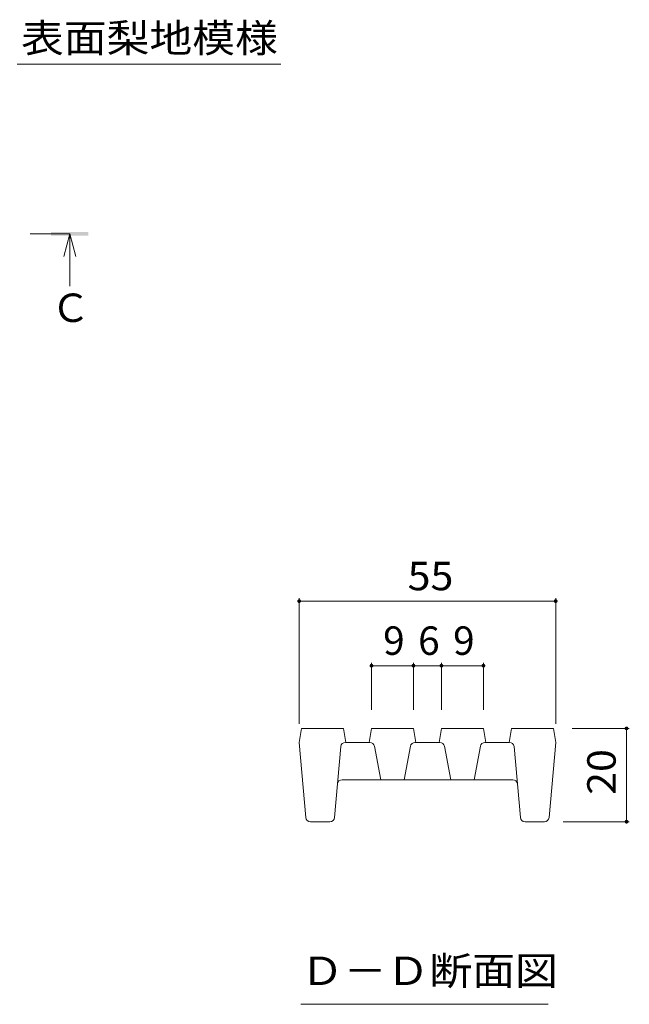
# Model space of a CAD drawing. Units: millimetres. Extents: x -1785 to 1965, y -1331 to 1367.
# Drawn here: x 1221 to 1547, y 31 to 558 of the extents above; entities that cross this region are included whole.
import ezdxf

# ---------------------------------------------------------------- set-up
doc = ezdxf.new("R2010")
doc.units = ezdxf.units.MM
doc.header["$LTSCALE"] = 5
doc.linetypes.add('JWW_CENTER1', pattern=[6.773333, 4.233333, -0.846667, 0.846667, -0.846667])
for name, color, linetype in [('0216_', 7, 'Continuous'), ('0218_', 7, 'Continuous'), ('0242_', 7, 'Continuous')]:
    doc.layers.add(name, color=color, linetype=linetype)
doc.styles.add('ＭＳ ゴシック', font='txt', dxfattribs={"height": 1})

msp = doc.modelspace()

# ---------------------------------------------------------------- linework, layer by layer
at = {"layer": '0216_', "color": 7, "linetype": 'Continuous', "lineweight": 9}
for p, q in [((1370.43, 248.34), (1370.43, 181.14)), ((1507.93, 248.34), (1507.93, 181.14)), ((1370.43, 246.84), (1507.93, 246.84)), ((1409.18, 213.73), (1409.18, 188.64)), ((1409.18, 212.23), (1431.68, 212.23)), ((1431.68, 213.73), (1431.68, 188.64)), ((1431.68, 212.23), (1446.68, 212.23)), ((1446.68, 213.73), (1446.68, 188.64)), ((1446.68, 212.23), (1469.18, 212.23)), ((1469.18, 213.73), (1469.18, 188.64)), ((1547.39, 178.64), (1516.68, 178.64)), ((1545.89, 178.64), (1545.89, 128.64)), ((1547.39, 128.64), (1511.89, 128.64))]:
    msp.add_line(p, q, dxfattribs=at)
at = {"layer": '0216_', "color": 7, "linetype": 'Continuous', "lineweight": 9, "const_width": 1}
for points in [[(1370.93, 246.84, 0.414214), (1370.43, 247.34, 0.414214), (1369.93, 246.84, 0.414214), (1370.43, 246.34, 0.414214)], [(1508.43, 246.84, 0.414214), (1507.93, 247.34, 0.414214), (1507.43, 246.84, 0.414214), (1507.93, 246.34, 0.414214)], [(1409.68, 212.23, 0.414214), (1409.18, 212.73, 0.414214), (1408.68, 212.23, 0.414214), (1409.18, 211.73, 0.414214)], [(1432.18, 212.23, 0.414214), (1431.68, 212.73, 0.414214), (1431.18, 212.23, 0.414214), (1431.68, 211.73, 0.414214)], [(1447.18, 212.23, 0.414214), (1446.68, 212.73, 0.414214), (1446.18, 212.23, 0.414214), (1446.68, 211.73, 0.414214)], [(1469.68, 212.23, 0.414214), (1469.18, 212.73, 0.414214), (1468.68, 212.23, 0.414214), (1469.18, 211.73, 0.414214)], [(1546.39, 178.64, 0.414214), (1545.89, 179.14, 0.414214), (1545.39, 178.64, 0.414214), (1545.89, 178.14, 0.414214)], [(1546.39, 128.64, 0.414214), (1545.89, 129.14, 0.414214), (1545.39, 128.64, 0.414214), (1545.89, 128.14, 0.414214)]]:
    msp.add_lwpolyline(points, format="xyb", close=True, dxfattribs=at)
at = {"layer": '0218_', "color": 3, "linetype": 'Continuous', "lineweight": 9}
for p, q in [((1370.43, 171.14), (1371.68, 178.64)), ((1371.68, 178.64), (1394.18, 178.64)), ((1395.43, 171.14), (1394.18, 178.64)), ((1407.93, 171.14), (1409.18, 178.64)), ((1409.18, 178.64), (1431.68, 178.64)), ((1432.93, 171.14), (1431.68, 178.64)), ((1445.43, 171.14), (1446.68, 178.64)), ((1446.68, 178.64), (1469.18, 178.64)), ((1470.43, 171.14), (1469.18, 178.64)), ((1482.93, 171.14), (1484.18, 178.64)), ((1484.18, 178.64), (1506.68, 178.64)), ((1507.93, 171.14), (1506.68, 178.64)), ((1373.98, 130.92), (1370.43, 171.14)), ((1392.73, 168.86), (1389.38, 130.92)), ((1395.22, 171.14), (1408.35, 171.14)), ((1410.81, 169.1), (1414.18, 151.14)), ((1430.05, 169.1), (1426.68, 151.14)), ((1432.5, 171.14), (1445.85, 171.14)), ((1448.31, 169.1), (1451.68, 151.14)), ((1467.55, 169.1), (1464.18, 151.14)), ((1483.14, 171.14), (1470, 171.14)), ((1485.63, 168.86), (1488.98, 130.92)), ((1504.38, 130.92), (1507.93, 171.14)), ((1393.45, 151.14), (1484.9, 151.14)), ((1386.89, 128.64), (1376.47, 128.64)), ((1491.47, 128.64), (1501.89, 128.64))]:
    msp.add_line(p, q, dxfattribs=at)
for centre, start, end in [((1395.22, 168.64), 90, 174.9575), ((1408.35, 168.64), 10.6197, 90), ((1432.5, 168.64), 90, 169.3803), ((1445.85, 168.64), 10.6197, 90), ((1470, 168.64), 90, 169.3803), ((1483.14, 168.64), 5.0425, 90), ((1393.45, 148.64), 90, 174.9575), ((1484.9, 148.64), 5.0425, 90), ((1376.47, 131.14), 185.0425, 270), ((1386.89, 131.14), 270, 354.9575), ((1491.47, 131.14), 185.0425, 270), ((1501.89, 131.14), 270, 354.9575)]:
    msp.add_arc(centre, 2.5, start, end, dxfattribs=at)
at = {"layer": '0242_', "color": 7, "linetype": 'Continuous', "lineweight": 9}
for p, q in [((1219.29, 534.53), (1360.64, 534.53)), ((1371.32, 30.79), (1503.82, 30.79))]:
    msp.add_line(p, q, dxfattribs=at)
at = {"layer": '0242_', "color": 4, "linetype": 'JWW_CENTER1', "lineweight": 9}
msp.add_line((1247.43, 443.59), (1222.79, 443.59), dxfattribs=at)
at = {"layer": '0242_', "color": 4, "linetype": 'Continuous', "lineweight": 9}
for q in [(1244.23, 431.59), (1247.43, 415.59), (1250.63, 431.59)]:
    msp.add_line((1247.43, 443.59), q, dxfattribs=at)
msp.add_solid([(1257.43, 442.59), (1257.43, 444.59), (1237.43, 442.59), (1237.43, 444.59)], dxfattribs=at)

# ---------------------------------------------------------------- texts
at = {"layer": '0216_', "color": 2, "linetype": 'Continuous', "lineweight": 211, "style": 'ＭＳ ゴシック', "width": 1.0625}
msp.add_text('55', height=15.24, dxfattribs=at).set_placement((1428.55, 252.66))
at = {"layer": '0216_', "color": 2, "linetype": 'Continuous', "lineweight": 211, "style": 'ＭＳ ゴシック'}
for s, p in [('9', (1415.43, 218.05)), ('6', (1434.18, 218.05)), ('9', (1452.93, 218.05))]:
    msp.add_text(s, height=15.24, dxfattribs=at).set_placement(p)
at = {"layer": '0216_', "color": 2, "linetype": 'Continuous', "lineweight": 211, "style": 'ＭＳ ゴシック', "width": 1.0625}
msp.add_text('20', height=15.24, rotation=90, dxfattribs=at).set_placement((1540.07, 143.02))
at = {"layer": '0242_', "color": 2, "linetype": 'Continuous', "lineweight": 9, "style": 'ＭＳ ゴシック', "width": 1.104167}
for s, p in [('表面梨地模様', (1221.25, 540.93)), ('Ｄ－Ｄ断面図', (1371.32, 41.11))]:
    msp.add_text(s, height=15.24, dxfattribs=at).set_placement(p)
at = {"layer": '0242_', "color": 2, "linetype": 'Continuous', "lineweight": 211, "style": 'ＭＳ ゴシック'}
msp.add_text('Ｃ', height=15.24, dxfattribs=at).set_placement((1237.43, 396.41))

doc.saveas('drawing.dxf')
